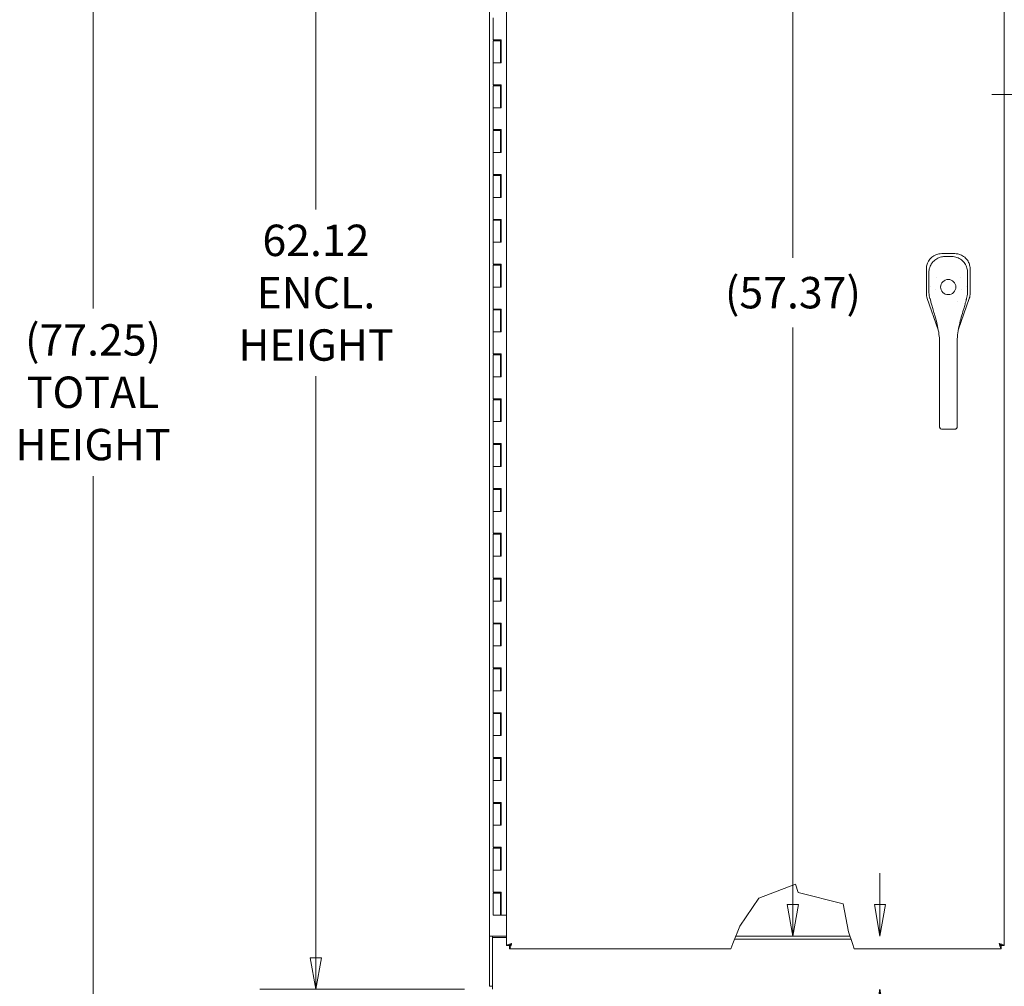
# Model space of a CAD drawing. Units: inches. Extents: x 7 to 328, y 6 to 205.
# Drawn here: x 61 to 105, y 95 to 138 of the extents above; entities that cross this region are included whole.
import ezdxf

# ---------------------------------------------------------------- set-up
doc = ezdxf.new("R2010")
doc.units = ezdxf.units.IN
doc.header["$LTSCALE"] = 20
doc.header["$MEASUREMENT"] = 0
doc.layers.get('0').update_dxf_attribs({"lineweight": 0})
doc.layers.add('Dimension (ANSI)', color=7, linetype='Continuous', lineweight=5)
doc.layers.add('Visible (ANSI)', color=7, linetype='Continuous', lineweight=5)
doc.styles.add('ROMANS', font='tahoma.ttf')
doc.dimstyles.new('Default (ANSI)', dxfattribs={"dimscale": 20, "dimtxt": 0.07, "dimasz": 0.07, "dimexe": 0.125, "dimexo": 0.0625, "dimgap": 0.031496, "dimtad": 0, "dimtih": 1, "dimtoh": 1, "dimrnd": 1e-08, "dimzin": 0, "dimdsep": 46, "dimtxsty": 'ROMANS', "dimblk": 'Filled-1', "dimcen": 0.09, "dimdle": 0.393701, "dimclrd": 256, "dimclre": 256, "dimclrt": 256, "dimadec": 0, "dimazin": 0, "dimtfac": 0.928571, "dimtofl": 0, "dimtmove": 0, "dimatfit": 3, "dimfxl": 1, "dimtolj": 1, "dimtzin": 0, "dimlwd": -1, "dimlwe": -1, "dimarcsym": 0})

# ---------------------------------------------------------------- blocks, each defined once
blk = doc.blocks.new('Filled-1')
at = {"color": 0}
for p, q in [((0, 0), (-1, 0.179)), ((-1, 0.179), (-1, -0.179)), ((-1, 0), (0, 0)), ((-1, -0.179), (0, 0))]:
    blk.add_line(p, q, dxfattribs=at)
at = {"color": 0, "flags": 128}
blk.add_lwpolyline([(-1, -0.179), (0, 0), (-1, 0.179), (-1, -0.179)], dxfattribs=at)
at = {"color": 0}
blk.add_solid([(-1, -0.179), (0, 0), (-1, 0.179), (-1, -0.179)], dxfattribs=at)
blk = doc.blocks.new('*D6')
at = {"layer": 'Defpoints', "color": 0, "transparency": 16777216}
for p in [(74.562, 157.017), (82.436, 157.017), (82.436, 94.892)]:
    blk.add_point(p, dxfattribs=at)
at = {"layer": 'Dimension (ANSI)', "transparency": 16777216}
for p, q in [((81.186, 157.017), (72.062, 157.017)), ((74.562, 155.617), (74.562, 129.671)), ((74.562, 96.292), (74.562, 122.237)), ((81.186, 94.892), (72.062, 94.892))]:
    blk.add_line(p, q, dxfattribs=at)
at = {"layer": 'Dimension (ANSI)', "transparency": 16777216, "xscale": 1.400000005960464, "yscale": 1.400000005960464, "zscale": 1.400000005960464}
for p, rotation in [((74.562, 157.017), 90), ((74.562, 94.892), 270)]:
    blk.add_blockref('Filled-1', p, dxfattribs=dict(at, rotation=rotation))
at = {"layer": 'Dimension (ANSI)', "transparency": 16777216, "insert": (74.562, 125.954), "char_height": 1.4, "attachment_point": 5, "style": 'ROMANS'}
blk.add_mtext('\\A1;62.12\\PENCL.\\PHEIGHT', dxfattribs=at)
blk = doc.blocks.new('*D18')
at = {"layer": 'Defpoints', "color": 0, "transparency": 16777216}
for p in [(83.686, 160.139), (64.629, 82.892), (82.542, 82.892)]:
    blk.add_point(p, dxfattribs=at)
at = {"layer": 'Dimension (ANSI)', "transparency": 16777216}
for p, q in [((82.436, 160.139), (62.129, 160.139)), ((64.629, 158.739), (64.629, 125.251)), ((64.629, 84.292), (64.629, 117.78)), ((81.292, 82.892), (62.129, 82.892))]:
    blk.add_line(p, q, dxfattribs=at)
at = {"layer": 'Dimension (ANSI)', "transparency": 16777216, "xscale": 1.400000005960464, "yscale": 1.400000005960464, "zscale": 1.400000005960464}
for p, rotation in [((64.629, 160.139), 90), ((64.629, 82.892), 270)]:
    blk.add_blockref('Filled-1', p, dxfattribs=dict(at, rotation=rotation))
at = {"layer": 'Dimension (ANSI)', "transparency": 16777216, "insert": (64.629, 121.515), "char_height": 1.4, "attachment_point": 5, "style": 'ROMANS'}
blk.add_mtext('\\A1;\\fTahoma|b0|i0;\\H1.4000;(77.25)\\P\\fTahoma|b0|i0;\\H1.4000;TOTAL\\P\\fTahoma|b0|i0;\\H1.4000;HEIGHT', dxfattribs=at)
blk = doc.blocks.new('*D41')
at = {"layer": 'Defpoints', "color": 0, "transparency": 16777216}
for p in [(95.82, 97.267), (99.699, 97.267), (95.82, 94.892)]:
    blk.add_point(p, dxfattribs=at)
at = {"layer": 'Dimension (ANSI)', "transparency": 16777216}
for p, q in [((99.699, 98.667), (99.699, 100.067)), ((99.699, 93.492), (99.699, 88.929)), ((99.699, 88.929), (98.299, 88.929))]:
    blk.add_line(p, q, dxfattribs=at)
at = {"layer": 'Dimension (ANSI)', "transparency": 16777216, "xscale": 1.400000005960464, "yscale": 1.400000005960464, "zscale": 1.400000005960464}
for p, rotation in [((99.699, 97.267), 270), ((99.699, 94.892), 90)]:
    blk.add_blockref('Filled-1', p, dxfattribs=dict(at, rotation=rotation))
at = {"layer": 'Dimension (ANSI)', "transparency": 16777216, "insert": (95.82, 88.929), "char_height": 1.4, "attachment_point": 5, "style": 'ROMANS'}
blk.add_mtext('\\A1;\\fTahoma|b0|i0;\\H1.4000;2.38\\P\\fTahoma|b0|i0;\\H1.4000;TYP.', dxfattribs=at)
blk = doc.blocks.new('*D42')
at = {"layer": 'Defpoints', "color": 0, "transparency": 16777216}
for p in [(95.82, 154.642), (95.82, 154.642), (95.82, 97.267)]:
    blk.add_point(p, dxfattribs=at)
at = {"layer": 'Dimension (ANSI)', "transparency": 16777216}
for p, q in [((95.82, 153.242), (95.82, 127.509)), ((95.82, 98.667), (95.82, 124.399))]:
    blk.add_line(p, q, dxfattribs=at)
at = {"layer": 'Dimension (ANSI)', "transparency": 16777216, "xscale": 1.400000005960464, "yscale": 1.400000005960464, "zscale": 1.400000005960464}
for p, rotation in [((95.82, 154.642), 90), ((95.82, 97.267), 270)]:
    blk.add_blockref('Filled-1', p, dxfattribs=dict(at, rotation=rotation))
at = {"layer": 'Dimension (ANSI)', "transparency": 16777216, "insert": (95.82, 125.954), "char_height": 1.4, "attachment_point": 5, "style": 'ROMANS'}
blk.add_mtext('\\A1;(57.37)', dxfattribs=at)
blk = doc.blocks.new('*D43')
at = {"layer": 'Defpoints', "color": 0, "transparency": 16777216}
for p in [(107.488, 134.794), (109.99, 134.794), (109.99, 126.206)]:
    blk.add_point(p, dxfattribs=at)
at = {"layer": 'Dimension (ANSI)', "transparency": 16777216}
for p, q in [((109.99, 127.456), (109.99, 137.294)), ((106.088, 134.794), (104.688, 134.794)), ((111.39, 134.794), (113.504, 134.794))]:
    blk.add_line(p, q, dxfattribs=at)
at = {"layer": 'Dimension (ANSI)', "transparency": 16777216, "xscale": 1.400000005960464, "yscale": 1.400000005960464, "zscale": 1.400000005960464}
blk.add_blockref('Filled-1', (107.488, 134.794), dxfattribs=at)
at = {"layer": 'Dimension (ANSI)', "transparency": 16777216, "xscale": 1.400000005960464, "yscale": 1.400000005960464, "zscale": 1.400000005960464, "rotation": 180}
blk.add_blockref('Filled-1', (109.99, 134.794), dxfattribs=at)
at = {"layer": 'Dimension (ANSI)', "transparency": 16777216, "insert": (116.897, 134.794), "char_height": 1.4, "attachment_point": 5, "style": 'ROMANS'}
blk.add_mtext('\\A1;\\fTahoma|b0|i0;\\H1.4000;2.50\\P\\fTahoma|b0|i0;\\H1.4000;(2 PL.)', dxfattribs=at)

msp = doc.modelspace()

# ---------------------------------------------------------------- linework, layer by layer
at = {"layer": 'Visible (ANSI)'}
for p, q in [((83.05261, 96.83885), (83.05261, 155.56943)), ((105.24011, 155.56943), (105.24011, 96.83885)), ((82.30159, 97.26664), (82.30159, 154.64164)), ((82.45609, 138.20414), (82.45609, 137.22414)), ((82.63303, 137.22414), (82.45609, 137.22414)), ((82.45609, 137.18414), (82.78159, 137.18414)), ((82.45609, 137.18414), (82.45609, 136.20414)), ((82.52509, 137.22414), (82.52509, 137.18414)), ((82.63303, 137.22414), (82.81234, 137.22414)), ((82.71259, 137.22414), (82.71259, 137.18414)), ((82.7789, 137.18414), (82.7789, 137.22414)), ((82.78784, 137.18414), (82.78159, 137.18414)), ((82.78159, 137.18414), (82.78159, 136.20414)), ((82.79263, 137.18414), (82.78784, 137.18414)), ((82.79884, 137.18414), (82.79263, 137.18414)), ((82.79884, 137.22414), (82.79884, 137.18414)), ((82.80633, 136.20414), (82.80633, 137.22414)), ((82.81234, 137.22414), (82.81234, 136.20414)), ((82.63303, 136.20414), (82.45609, 136.20414)), ((82.45609, 136.20414), (82.63303, 136.20414)), ((82.45609, 136.20414), (82.45609, 135.22414)), ((82.81234, 136.20414), (82.63303, 136.20414)), ((82.63303, 135.22414), (82.45609, 135.22414)), ((82.45609, 135.18414), (82.78159, 135.18414)), ((82.45609, 135.18414), (82.45609, 134.20414)), ((82.52509, 135.22414), (82.52509, 135.18414)), ((82.63303, 135.22414), (82.81234, 135.22414)), ((82.71259, 135.22414), (82.71259, 135.18414)), ((82.7789, 135.18414), (82.7789, 135.22414)), ((82.78784, 135.18414), (82.78159, 135.18414)), ((82.78159, 135.18414), (82.78159, 134.20414)), ((82.79263, 135.18414), (82.78784, 135.18414)), ((82.79884, 135.18414), (82.79263, 135.18414)), ((82.79884, 135.22414), (82.79884, 135.18414)), ((82.80633, 134.20414), (82.80633, 135.22414)), ((82.81234, 135.22414), (82.81234, 134.20414)), ((82.63303, 134.20414), (82.45609, 134.20414)), ((82.45609, 134.20414), (82.63303, 134.20414)), ((82.45609, 134.20414), (82.45609, 133.22414)), ((82.81234, 134.20414), (82.63303, 134.20414)), ((82.63303, 133.22414), (82.45609, 133.22414)), ((82.45609, 133.18414), (82.78159, 133.18414)), ((82.45609, 133.18414), (82.45609, 132.20414)), ((82.52509, 133.22414), (82.52509, 133.18414)), ((82.63303, 133.22414), (82.81234, 133.22414)), ((82.71259, 133.22414), (82.71259, 133.18414)), ((82.7789, 133.18414), (82.7789, 133.22414)), ((82.78784, 133.18414), (82.78159, 133.18414)), ((82.78159, 133.18414), (82.78159, 132.20414)), ((82.79263, 133.18414), (82.78784, 133.18414)), ((82.79884, 133.18414), (82.79263, 133.18414)), ((82.79884, 133.22414), (82.79884, 133.18414)), ((82.80633, 132.20414), (82.80633, 133.22414)), ((82.81234, 133.22414), (82.81234, 132.20414)), ((82.63303, 132.20414), (82.45609, 132.20414)), ((82.45609, 132.20414), (82.63303, 132.20414)), ((82.45609, 132.20414), (82.45609, 131.22414)), ((82.81234, 132.20414), (82.63303, 132.20414)), ((82.63303, 131.22414), (82.45609, 131.22414)), ((82.52509, 131.22414), (82.52509, 131.18414)), ((82.63303, 131.22414), (82.81234, 131.22414)), ((82.71259, 131.22414), (82.71259, 131.18414)), ((82.7789, 131.18414), (82.7789, 131.22414)), ((82.79884, 131.22414), (82.79884, 131.18414)), ((82.80633, 130.20414), (82.80633, 131.22414)), ((82.81234, 131.22414), (82.81234, 130.20414)), ((82.45609, 131.18414), (82.78159, 131.18414)), ((82.45609, 131.18414), (82.45609, 130.20414)), ((82.78784, 131.18414), (82.78159, 131.18414)), ((82.78159, 131.18414), (82.78159, 130.20414)), ((82.79263, 131.18414), (82.78784, 131.18414)), ((82.79884, 131.18414), (82.79263, 131.18414)), ((82.63303, 130.20414), (82.45609, 130.20414)), ((82.45609, 130.20414), (82.63303, 130.20414)), ((82.45609, 130.20414), (82.45609, 129.22414)), ((82.81234, 130.20414), (82.63303, 130.20414)), ((82.63303, 129.22414), (82.45609, 129.22414)), ((82.45609, 129.18414), (82.78159, 129.18414)), ((82.45609, 129.18414), (82.45609, 128.20414)), ((82.52509, 129.22414), (82.52509, 129.18414)), ((82.63303, 129.22414), (82.81234, 129.22414)), ((82.71259, 129.22414), (82.71259, 129.18414)), ((82.7789, 129.18414), (82.7789, 129.22414)), ((82.78784, 129.18414), (82.78159, 129.18414)), ((82.78159, 129.18414), (82.78159, 128.20414)), ((82.79263, 129.18414), (82.78784, 129.18414)), ((82.79884, 129.18414), (82.79263, 129.18414)), ((82.79884, 129.22414), (82.79884, 129.18414)), ((82.80633, 128.20414), (82.80633, 129.22414)), ((82.81234, 129.22414), (82.81234, 128.20414)), ((82.63303, 128.20414), (82.45609, 128.20414)), ((82.45609, 128.20414), (82.63303, 128.20414)), ((82.45609, 128.20414), (82.45609, 127.22414)), ((82.81234, 128.20414), (82.63303, 128.20414)), ((102.46361, 127.6943), (102.45573, 127.6943)), ((103.02057, 127.6943), (102.46361, 127.6943)), ((103.02845, 127.6943), (103.02057, 127.6943)), ((82.63303, 127.22414), (82.45609, 127.22414)), ((82.45609, 127.18414), (82.78159, 127.18414)), ((82.45609, 127.18414), (82.45609, 126.20414)), ((82.52509, 127.22414), (82.52509, 127.18414)), ((82.63303, 127.22414), (82.81234, 127.22414)), ((82.71259, 127.22414), (82.71259, 127.18414)), ((82.7789, 127.18414), (82.7789, 127.22414)), ((82.78784, 127.18414), (82.78159, 127.18414)), ((82.78159, 127.18414), (82.78159, 126.20414)), ((82.79263, 127.18414), (82.78784, 127.18414)), ((82.79884, 127.18414), (82.79263, 127.18414)), ((82.79884, 127.22414), (82.79884, 127.18414)), ((82.80633, 126.20414), (82.80633, 127.22414)), ((82.81234, 127.22414), (82.81234, 126.20414)), ((101.76571, 127.00428), (101.76571, 126.9964)), ((101.76571, 126.9964), (101.76571, 125.93235)), ((103.71847, 126.9964), (103.71847, 127.00428)), ((103.71847, 125.93235), (103.71847, 126.9964)), ((82.63303, 126.20414), (82.45609, 126.20414)), ((82.45609, 126.20414), (82.63303, 126.20414)), ((82.45609, 126.20414), (82.45609, 125.22414)), ((82.81234, 126.20414), (82.63303, 126.20414)), ((101.9487, 126.22631), (101.9487, 126.22631)), ((103.53543, 126.22833), (103.53543, 126.22833)), ((101.76571, 125.93101), (101.76571, 125.93235)), ((101.80489, 125.7018), (101.80445, 125.70306)), ((101.80489, 125.7018), (102.29501, 124.30148)), ((101.97927, 125.53965), (101.97925, 125.53968)), ((103.1989, 124.32927), (103.67929, 125.7018)), ((103.67973, 125.70306), (103.67929, 125.7018)), ((103.71847, 125.93235), (103.71847, 125.93101)), ((82.63303, 125.22414), (82.45609, 125.22414)), ((82.45609, 125.18414), (82.78159, 125.18414)), ((82.45609, 125.18414), (82.45609, 124.20414)), ((82.52509, 125.22414), (82.52509, 125.18414)), ((82.63303, 125.22414), (82.81234, 125.22414)), ((82.71259, 125.22414), (82.71259, 125.18414)), ((82.7789, 125.18414), (82.7789, 125.22414)), ((82.78784, 125.18414), (82.78159, 125.18414)), ((82.78159, 125.18414), (82.78159, 124.20414)), ((82.79263, 125.18414), (82.78784, 125.18414)), ((82.79884, 125.18414), (82.79263, 125.18414)), ((82.79884, 125.22414), (82.79884, 125.18414)), ((82.80633, 124.20414), (82.80633, 125.22414)), ((82.81234, 125.22414), (82.81234, 124.20414)), ((82.63303, 124.20414), (82.45609, 124.20414)), ((82.45609, 124.20414), (82.63303, 124.20414)), ((82.45609, 124.20414), (82.45609, 123.22414)), ((82.81234, 124.20414), (82.63303, 124.20414)), ((102.29537, 124.30043), (102.29538, 124.30042)), ((103.19849, 124.32808), (103.19849, 124.32809)), ((102.35265, 122.85915), (102.35147, 123.78523)), ((103.14005, 122.86016), (103.13887, 123.78623)), ((82.63303, 123.22414), (82.45609, 123.22414)), ((82.45609, 123.18414), (82.78159, 123.18414)), ((82.45609, 123.18414), (82.45609, 122.20414)), ((82.52509, 123.22414), (82.52509, 123.18414)), ((82.63303, 123.22414), (82.81234, 123.22414)), ((82.71259, 123.22414), (82.71259, 123.18414)), ((82.7789, 123.18414), (82.7789, 123.22414)), ((82.78784, 123.18414), (82.78159, 123.18414)), ((82.78159, 123.18414), (82.78159, 122.20414)), ((82.79263, 123.18414), (82.78784, 123.18414)), ((82.79884, 123.18414), (82.79263, 123.18414)), ((82.79884, 123.22414), (82.79884, 123.18414)), ((82.80633, 122.20414), (82.80633, 123.22414)), ((82.81234, 123.22414), (82.81234, 122.20414)), ((102.35265, 122.85915), (102.35516, 120.89065)), ((103.14005, 122.86016), (103.14256, 120.89165)), ((82.63303, 122.20414), (82.45609, 122.20414)), ((82.45609, 122.20414), (82.63303, 122.20414)), ((82.45609, 122.20414), (82.45609, 121.22414)), ((82.81234, 122.20414), (82.63303, 122.20414)), ((82.63303, 121.22414), (82.45609, 121.22414)), ((82.45609, 121.18414), (82.78159, 121.18414)), ((82.45609, 121.18414), (82.45609, 120.20414)), ((82.52509, 121.22414), (82.52509, 121.18414)), ((82.63303, 121.22414), (82.81234, 121.22414)), ((82.71259, 121.22414), (82.71259, 121.18414)), ((82.7789, 121.18414), (82.7789, 121.22414)), ((82.78784, 121.18414), (82.78159, 121.18414)), ((82.78159, 121.18414), (82.78159, 120.20414)), ((82.79263, 121.18414), (82.78784, 121.18414)), ((82.79884, 121.18414), (82.79263, 121.18414)), ((82.79884, 121.22414), (82.79884, 121.18414)), ((82.80633, 120.20414), (82.80633, 121.22414)), ((82.81234, 121.22414), (82.81234, 120.20414)), ((102.35624, 120.03827), (102.35516, 120.89065)), ((103.14365, 120.03927), (103.14256, 120.89165)), ((82.63303, 120.20414), (82.45609, 120.20414)), ((82.45609, 120.20414), (82.63303, 120.20414)), ((82.45609, 120.20414), (82.45609, 119.22414)), ((82.81234, 120.20414), (82.63303, 120.20414)), ((102.35624, 120.03827), (102.35632, 119.97921)), ((102.47457, 119.86653), (103.02575, 119.86723)), ((103.14365, 120.03927), (103.14372, 119.98021)), ((82.63303, 119.22414), (82.45609, 119.22414)), ((82.45609, 119.18414), (82.78159, 119.18414)), ((82.45609, 119.18414), (82.45609, 118.20414)), ((82.52509, 119.22414), (82.52509, 119.18414)), ((82.63303, 119.22414), (82.81234, 119.22414)), ((82.71259, 119.22414), (82.71259, 119.18414)), ((82.7789, 119.18414), (82.7789, 119.22414)), ((82.78784, 119.18414), (82.78159, 119.18414)), ((82.78159, 119.18414), (82.78159, 118.20414)), ((82.79263, 119.18414), (82.78784, 119.18414)), ((82.79884, 119.18414), (82.79263, 119.18414)), ((82.79884, 119.22414), (82.79884, 119.18414)), ((82.80633, 118.20414), (82.80633, 119.22414)), ((82.81234, 119.22414), (82.81234, 118.20414)), ((82.63303, 118.20414), (82.45609, 118.20414)), ((82.45609, 118.20414), (82.63303, 118.20414)), ((82.45609, 118.20414), (82.45609, 117.22414)), ((82.81234, 118.20414), (82.63303, 118.20414)), ((82.63303, 117.22414), (82.45609, 117.22414)), ((82.45609, 117.18414), (82.78159, 117.18414)), ((82.45609, 117.18414), (82.45609, 116.20414)), ((82.52509, 117.22414), (82.52509, 117.18414)), ((82.63303, 117.22414), (82.81234, 117.22414)), ((82.71259, 117.22414), (82.71259, 117.18414)), ((82.7789, 117.18414), (82.7789, 117.22414)), ((82.78784, 117.18414), (82.78159, 117.18414)), ((82.78159, 117.18414), (82.78159, 116.20414)), ((82.79263, 117.18414), (82.78784, 117.18414)), ((82.79884, 117.18414), (82.79263, 117.18414)), ((82.79884, 117.22414), (82.79884, 117.18414)), ((82.80633, 116.20414), (82.80633, 117.22414)), ((82.81234, 117.22414), (82.81234, 116.20414)), ((82.63303, 116.20414), (82.45609, 116.20414)), ((82.45609, 116.20414), (82.63303, 116.20414)), ((82.45609, 116.20414), (82.45609, 115.22414)), ((82.81234, 116.20414), (82.63303, 116.20414)), ((82.63303, 115.22414), (82.45609, 115.22414)), ((82.45609, 115.18414), (82.78159, 115.18414)), ((82.45609, 115.18414), (82.45609, 114.20414)), ((82.52509, 115.22414), (82.52509, 115.18414)), ((82.63303, 115.22414), (82.81234, 115.22414)), ((82.71259, 115.22414), (82.71259, 115.18414)), ((82.7789, 115.18414), (82.7789, 115.22414)), ((82.78784, 115.18414), (82.78159, 115.18414)), ((82.78159, 115.18414), (82.78159, 114.20414)), ((82.79263, 115.18414), (82.78784, 115.18414)), ((82.79884, 115.18414), (82.79263, 115.18414)), ((82.79884, 115.22414), (82.79884, 115.18414)), ((82.80633, 114.20414), (82.80633, 115.22414)), ((82.81234, 115.22414), (82.81234, 114.20414)), ((82.63303, 114.20414), (82.45609, 114.20414)), ((82.45609, 114.20414), (82.63303, 114.20414)), ((82.45609, 114.20414), (82.45609, 113.22414)), ((82.81234, 114.20414), (82.63303, 114.20414)), ((82.63303, 113.22414), (82.45609, 113.22414)), ((82.52509, 113.22414), (82.52509, 113.18414)), ((82.63303, 113.22414), (82.81234, 113.22414)), ((82.71259, 113.22414), (82.71259, 113.18414)), ((82.7789, 113.18414), (82.7789, 113.22414)), ((82.79884, 113.22414), (82.79884, 113.18414)), ((82.80633, 112.20414), (82.80633, 113.22414)), ((82.81234, 113.22414), (82.81234, 112.20414)), ((82.45609, 113.18414), (82.78159, 113.18414)), ((82.45609, 113.18414), (82.45609, 112.20414)), ((82.78784, 113.18414), (82.78159, 113.18414)), ((82.78159, 113.18414), (82.78159, 112.20414)), ((82.79263, 113.18414), (82.78784, 113.18414)), ((82.79884, 113.18414), (82.79263, 113.18414)), ((82.63303, 112.20414), (82.45609, 112.20414)), ((82.45609, 112.20414), (82.63303, 112.20414)), ((82.45609, 112.20414), (82.45609, 111.22414)), ((82.81234, 112.20414), (82.63303, 112.20414)), ((82.63303, 111.22414), (82.45609, 111.22414)), ((82.45609, 111.18414), (82.78159, 111.18414)), ((82.45609, 111.18414), (82.45609, 110.20414)), ((82.52509, 111.22414), (82.52509, 111.18414)), ((82.63303, 111.22414), (82.81234, 111.22414)), ((82.71259, 111.22414), (82.71259, 111.18414)), ((82.7789, 111.18414), (82.7789, 111.22414)), ((82.78784, 111.18414), (82.78159, 111.18414)), ((82.78159, 111.18414), (82.78159, 110.20414)), ((82.79263, 111.18414), (82.78784, 111.18414)), ((82.79884, 111.18414), (82.79263, 111.18414)), ((82.79884, 111.22414), (82.79884, 111.18414)), ((82.80633, 110.20414), (82.80633, 111.22414)), ((82.81234, 111.22414), (82.81234, 110.20414)), ((82.63303, 110.20414), (82.45609, 110.20414)), ((82.45609, 110.20414), (82.63303, 110.20414)), ((82.45609, 110.20414), (82.45609, 109.22414)), ((82.81234, 110.20414), (82.63303, 110.20414)), ((82.63303, 109.22414), (82.45609, 109.22414)), ((82.45609, 109.18414), (82.78159, 109.18414)), ((82.45609, 109.18414), (82.45609, 108.20414)), ((82.52509, 109.22414), (82.52509, 109.18414)), ((82.63303, 109.22414), (82.81234, 109.22414)), ((82.71259, 109.22414), (82.71259, 109.18414)), ((82.7789, 109.18414), (82.7789, 109.22414)), ((82.78784, 109.18414), (82.78159, 109.18414)), ((82.78159, 109.18414), (82.78159, 108.20414)), ((82.79263, 109.18414), (82.78784, 109.18414)), ((82.79884, 109.18414), (82.79263, 109.18414)), ((82.79884, 109.22414), (82.79884, 109.18414)), ((82.80633, 108.20414), (82.80633, 109.22414)), ((82.81234, 109.22414), (82.81234, 108.20414)), ((82.63303, 108.20414), (82.45609, 108.20414)), ((82.45609, 108.20414), (82.63303, 108.20414)), ((82.45609, 108.20414), (82.45609, 107.22414)), ((82.81234, 108.20414), (82.63303, 108.20414)), ((82.63303, 107.22414), (82.45609, 107.22414)), ((82.45609, 107.18414), (82.78159, 107.18414)), ((82.45609, 107.18414), (82.45609, 106.20414)), ((82.52509, 107.22414), (82.52509, 107.18414)), ((82.63303, 107.22414), (82.81234, 107.22414)), ((82.71259, 107.22414), (82.71259, 107.18414)), ((82.7789, 107.18414), (82.7789, 107.22414)), ((82.78784, 107.18414), (82.78159, 107.18414)), ((82.78159, 107.18414), (82.78159, 106.20414)), ((82.79263, 107.18414), (82.78784, 107.18414)), ((82.79884, 107.18414), (82.79263, 107.18414)), ((82.79884, 107.22414), (82.79884, 107.18414)), ((82.80633, 106.20414), (82.80633, 107.22414)), ((82.81234, 107.22414), (82.81234, 106.20414)), ((82.63303, 106.20414), (82.45609, 106.20414)), ((82.45609, 106.20414), (82.63303, 106.20414)), ((82.45609, 106.20414), (82.45609, 105.22414)), ((82.81234, 106.20414), (82.63303, 106.20414)), ((82.63303, 105.22414), (82.45609, 105.22414)), ((82.45609, 105.18414), (82.78159, 105.18414)), ((82.45609, 105.18414), (82.45609, 104.20414)), ((82.52509, 105.22414), (82.52509, 105.18414)), ((82.63303, 105.22414), (82.81234, 105.22414)), ((82.71259, 105.22414), (82.71259, 105.18414)), ((82.7789, 105.18414), (82.7789, 105.22414)), ((82.78784, 105.18414), (82.78159, 105.18414)), ((82.78159, 105.18414), (82.78159, 104.20414)), ((82.79263, 105.18414), (82.78784, 105.18414)), ((82.79884, 105.18414), (82.79263, 105.18414)), ((82.79884, 105.22414), (82.79884, 105.18414)), ((82.80633, 104.20414), (82.80633, 105.22414)), ((82.81234, 105.22414), (82.81234, 104.20414)), ((82.63303, 104.20414), (82.45609, 104.20414)), ((82.45609, 104.20414), (82.63303, 104.20414)), ((82.45609, 104.20414), (82.45609, 103.22414)), ((82.81234, 104.20414), (82.63303, 104.20414)), ((82.63303, 103.22414), (82.45609, 103.22414)), ((82.45609, 103.18414), (82.78159, 103.18414)), ((82.45609, 103.18414), (82.45609, 102.20414)), ((82.52509, 103.22414), (82.52509, 103.18414)), ((82.63303, 103.22414), (82.81234, 103.22414)), ((82.71259, 103.22414), (82.71259, 103.18414)), ((82.7789, 103.18414), (82.7789, 103.22414)), ((82.78784, 103.18414), (82.78159, 103.18414)), ((82.78159, 103.18414), (82.78159, 102.20414)), ((82.79263, 103.18414), (82.78784, 103.18414)), ((82.79884, 103.18414), (82.79263, 103.18414)), ((82.79884, 103.22414), (82.79884, 103.18414)), ((82.80633, 102.20414), (82.80633, 103.22414)), ((82.81234, 103.22414), (82.81234, 102.20414)), ((82.63303, 102.20414), (82.45609, 102.20414)), ((82.45609, 102.20414), (82.63303, 102.20414)), ((82.45609, 102.20414), (82.45609, 101.22414)), ((82.81234, 102.20414), (82.63303, 102.20414)), ((82.63303, 101.22414), (82.45609, 101.22414)), ((82.45609, 101.18414), (82.78159, 101.18414)), ((82.45609, 101.18414), (82.45609, 100.20414)), ((82.52509, 101.22414), (82.52509, 101.18414)), ((82.63303, 101.22414), (82.81234, 101.22414)), ((82.71259, 101.22414), (82.71259, 101.18414)), ((82.7789, 101.18414), (82.7789, 101.22414)), ((82.78784, 101.18414), (82.78159, 101.18414)), ((82.78159, 101.18414), (82.78159, 100.20414)), ((82.79263, 101.18414), (82.78784, 101.18414)), ((82.79884, 101.18414), (82.79263, 101.18414)), ((82.79884, 101.22414), (82.79884, 101.18414)), ((82.80633, 100.20414), (82.80633, 101.22414)), ((82.81234, 101.22414), (82.81234, 100.20414)), ((82.63303, 100.20414), (82.45609, 100.20414)), ((82.45609, 100.20414), (82.63303, 100.20414)), ((82.45609, 100.20414), (82.45609, 99.22414)), ((82.81234, 100.20414), (82.63303, 100.20414)), ((82.63303, 99.22414), (82.45609, 99.22414)), ((82.45609, 99.18414), (82.78159, 99.18414)), ((82.45609, 99.18414), (82.45609, 98.20414)), ((82.52509, 99.22414), (82.52509, 99.18414)), ((82.63303, 99.22414), (82.81234, 99.22414)), ((82.71259, 99.22414), (82.71259, 99.18414)), ((82.7789, 99.18414), (82.7789, 99.22414)), ((82.78784, 99.18414), (82.78159, 99.18414)), ((82.78159, 99.18414), (82.78159, 98.20414)), ((82.79263, 99.18414), (82.78784, 99.18414)), ((82.79884, 99.18414), (82.79263, 99.18414)), ((82.79884, 99.22414), (82.79884, 99.18414)), ((82.80633, 98.20414), (82.80633, 99.22414)), ((82.81234, 99.22414), (82.81234, 98.20414)), ((94.30261, 98.95414), (95.92761, 99.57914)), ((95.92761, 99.57914), (96.05261, 99.20414)), ((96.05261, 99.20414), (98.05261, 98.70414)), ((93.45261, 97.70414), (94.30261, 98.95414)), ((98.05261, 98.70414), (98.30261, 97.45414)), ((82.78159, 98.20414), (82.45609, 98.20414)), ((82.78159, 98.20414), (82.78784, 98.20414)), ((82.78784, 98.20414), (82.79263, 98.20414)), ((82.79263, 98.20414), (82.80633, 98.20414)), ((82.81234, 98.20414), (82.80633, 98.20414)), ((82.81234, 98.20414), (83.05261, 98.20414)), ((93.14371, 96.93189), (93.45261, 97.70414)), ((98.30261, 97.45414), (98.47669, 96.93189)), ((82.30159, 97.26664), (82.59184, 97.26664)), ((82.30159, 97.26644), (82.30159, 97.26664)), ((82.43559, 97.26644), (82.30159, 97.26644)), ((82.30159, 97.26644), (82.30159, 95.02564)), ((82.43559, 97.26664), (82.43559, 97.26644)), ((82.43559, 97.26644), (82.43559, 97.19964)), ((83.05261, 97.19964), (82.43559, 97.19964)), ((82.43559, 95.18189), (82.43559, 97.19964)), ((83.05261, 97.26664), (82.59184, 97.26664)), ((98.40978, 97.13264), (93.22401, 97.13264)), ((98.36511, 97.26664), (93.27761, 97.26664)), ((83.18661, 96.83885), (83.05261, 96.83885)), ((83.18732, 96.83814), (83.18732, 96.70414)), ((93.05261, 96.70414), (83.18732, 96.70414)), ((93.14371, 96.93189), (93.05261, 96.70414)), ((98.55261, 96.70414), (98.47669, 96.93189)), ((105.1054, 96.70414), (98.55261, 96.70414)), ((105.1054, 96.83814), (105.1054, 96.70414)), ((105.10611, 96.83885), (105.24011, 96.83885)), ((82.43559, 95.02564), (82.30159, 95.02564)), ((82.43559, 95.18189), (82.43559, 94.89164))]:
    msp.add_line(p, q, dxfattribs=at)
msp.add_circle((102.74209, 126.20611), 0.33847, dxfattribs=at)
for centre, radius, start, end in [((102.74209, 126.20611), 0.66929, 142.588269, 142.607828), ((102.74209, 126.20611), 0.66929, 37.537874, 37.54724), ((102.74209, 126.20611), 0.59843, 191.016284, 191.016557), ((102.7421, 126.20611), 0.59841, 349.129382, 349.129652), ((102.74209, 126.20611), 0.7874, 302.323693, 302.337775)]:
    msp.add_arc(centre, radius, start, end, dxfattribs=at)
for points, knots in [([(102.45573, 127.6943), (102.4092, 127.6943), (102.36249, 127.68972), (102.26111, 127.66929), (102.2072, 127.65142), (102.08569, 127.59366), (102.02171, 127.54859), (101.91152, 127.43843), (101.86644, 127.37446), (101.80864, 127.25293), (101.79075, 127.19898), (101.77029, 127.09755), (101.76571, 127.05083), (101.76571, 127.00428)], [-2.74347224, -2.74347224, -2.74347224, -2.74347224, -2.38819032, -2.38819032, -1.96055056, -1.96055056, -1.37195117, -1.37195117, -0.78330896, -0.78330896, -0.35540907, -0.35540907, 0, 0, 0, 0]), ([(103.71847, 127.00428), (103.71847, 127.05091), (103.71384, 127.09787), (103.6934, 127.19901), (103.67565, 127.25256), (103.6181, 127.37392), (103.57283, 127.43827), (103.46226, 127.54879), (103.39791, 127.59403), (103.27645, 127.65161), (103.22258, 127.66943), (103.12131, 127.68976), (103.07481, 127.6943), (103.02845, 127.6943)], [-2.74429333, -2.74429333, -2.74429333, -2.74429333, -2.38875858, -2.38875858, -1.96325703, -1.96325703, -1.37236934, -1.37236934, -0.78185267, -0.78185267, -0.35396182, -0.35396182, 0, 0, 0, 0]), ([(101.87786, 126.85012), (101.87769, 126.92696), (101.89017, 127.00479), (101.93835, 127.15013), (101.97457, 127.2195), (102.06564, 127.3411), (102.12151, 127.39496), (102.24542, 127.48073), (102.3149, 127.51388), (102.45007, 127.5533), (102.51646, 127.56285), (102.58222, 127.56293)], [0, 0, 0, 0, 0.58547881, 0.58547881, 1.16674564, 1.16674564, 1.74313751, 1.74313751, 2.31499176, 2.31499176, 2.81608172, 2.81608172, 2.81608172, 2.81608172]), ([(102.89851, 127.56333), (102.97719, 127.56343), (103.05697, 127.54989), (103.20126, 127.49928), (103.26817, 127.46304), (103.38632, 127.37228), (103.43892, 127.31652), (103.52322, 127.19258), (103.5559, 127.12285), (103.59515, 126.9865), (103.60465, 126.91909), (103.60467, 126.85232)], [0, 0, 0, 0, 0.59953872, 0.59953872, 1.1651217, 1.1651217, 1.73483505, 1.73483505, 2.30727789, 2.30727789, 2.81605547, 2.81605547, 2.81605547, 2.81605547]), ([(101.76571, 125.93101), (101.76571, 125.89233), (101.76896, 125.85366), (101.78196, 125.77716), (101.79167, 125.73958), (101.80445, 125.70306)], [-0.589643364, -0.589643364, -0.589643364, -0.589643364, -0.294843917, -0.294843917, 0, 0, 0, 0]), ([(102.06316, 125.19636), (102.04147, 125.26745), (102.02223, 125.33627), (101.98875, 125.46053), (101.97413, 125.51735), (101.9492, 125.61331), (101.93852, 125.65338), (101.93015, 125.68246), (101.92858, 125.68763), (101.92737, 125.69152), (101.92714, 125.69221), (101.92714, 125.69221)], [0, 0, 0, 0, 0.59177391, 0.59177391, 1.19379629, 1.19379629, 1.82658619, 1.82658619, 2.0260379, 2.0260379, 2.12073934, 2.12073934, 2.12073934, 2.12073934]), ([(103.55835, 125.69429), (103.55835, 125.69429), (103.55811, 125.69355), (103.55662, 125.68874), (103.55438, 125.68118), (103.54724, 125.65572), (103.54151, 125.6343), (103.5257, 125.57359), (103.51459, 125.52988), (103.48679, 125.42256), (103.46905, 125.35522), (103.44075, 125.25582), (103.43238, 125.22718), (103.42359, 125.1981)], [0.11312549, 0.11312549, 0.11312549, 0.11312549, 0.21099375, 0.21099375, 0.46526007, 0.46526007, 0.84626276, 0.84626276, 1.37276721, 1.37276721, 1.99485562, 1.99485562, 2.2367821, 2.2367821, 2.2367821, 2.2367821]), ([(103.67973, 125.70306), (103.69251, 125.73958), (103.70222, 125.77715), (103.71522, 125.85365), (103.71847, 125.89232), (103.71847, 125.93101)], [-0.589643364, -0.589643364, -0.589643364, -0.589643364, -0.294843917, -0.294843917, 0, 0, 0, 0]), ([(102.25245, 124.52611), (102.22732, 124.66126), (102.18665, 124.79822), (102.11775, 125.02115), (102.08982, 125.10899), (102.06316, 125.19636)], [0, 0, 0, 0, 1.12292357, 1.12292357, 1.85741266, 1.85741266, 1.85741266, 1.85741266]), ([(102.35147, 123.78523), (102.35134, 123.88938), (102.34248, 123.99385), (102.31169, 124.22078), (102.28721, 124.34315), (102.26018, 124.48488), (102.25628, 124.5055), (102.25245, 124.52611)], [0, 0, 0, 0, 0.793652, 0.793652, 1.78686307, 1.78686307, 1.9562647, 1.9562647, 1.9562647, 1.9562647]), ([(103.23601, 124.52737), (103.21445, 124.40974), (103.19038, 124.29164), (103.15224, 124.04604), (103.13871, 123.91602), (103.13887, 123.78623)], [0, 0, 0, 0, 0.96616166, 0.96616166, 1.95511834, 1.95511834, 1.95511834, 1.95511834]), ([(102.47457, 119.86653), (102.46172, 119.86651), (102.44872, 119.86856), (102.42423, 119.87643), (102.41245, 119.88244), (102.39208, 119.89751), (102.38312, 119.90665), (102.369, 119.92697), (102.36364, 119.93837), (102.35779, 119.95931), (102.35641, 119.96887), (102.35632, 119.97838)], [0, 0, 0, 0, 0.097920389, 0.097920389, 0.196394789, 0.196394789, 0.292283682, 0.292283682, 0.386751324, 0.386751324, 0.459997084, 0.459997084, 0.459997084, 0.459997084]), ([(103.14372, 119.97936), (103.14364, 119.96805), (103.14173, 119.95665), (103.13451, 119.93485), (103.12899, 119.92421), (103.11496, 119.90529), (103.10628, 119.8968), (103.08661, 119.88265), (103.07526, 119.87696), (103.05136, 119.86929), (103.03848, 119.86724), (103.02575, 119.86723)], [0.00217628, 0.00217628, 0.00217628, 0.00217628, 0.089295659, 0.089295659, 0.179325022, 0.179325022, 0.270473073, 0.270473073, 0.365157424, 0.365157424, 0.462165234, 0.462165234, 0.462165234, 0.462165234]), ([(83.28036, 96.93189), (83.21424, 96.91469), (83.14873, 96.8975), (83.10615, 96.8803), (83.07192, 96.86648), (83.05261, 96.85267), (83.05261, 96.83885)], [0, 0, 0, 0, 0.87094529, 0.87094529, 0.87094529, 1.57079633, 1.57079633, 1.57079633, 1.57079633]), ([(83.28036, 96.93189), (83.24638, 96.91042), (83.21315, 96.88895), (83.19736, 96.86748), (83.19033, 96.85794), (83.18661, 96.84839), (83.18661, 96.83885)], [0, 0, 0, 0, 1.08733321, 1.08733321, 1.08733321, 1.57079633, 1.57079633, 1.57079633, 1.57079633]), ([(83.18732, 96.70414), (83.20451, 96.70414), (83.22171, 96.73462), (83.23891, 96.7852), (83.25272, 96.82584), (83.26654, 96.87876), (83.28036, 96.93189)], [0, 0, 0, 0, 0.87094529, 0.87094529, 0.87094529, 1.57079633, 1.57079633, 1.57079633, 1.57079633]), ([(83.28036, 96.93189), (83.25889, 96.89791), (83.23742, 96.86468), (83.21596, 96.84888), (83.20641, 96.84186), (83.19686, 96.83814), (83.18732, 96.83814)], [0, 0, 0, 0, 1.08733321, 1.08733321, 1.08733321, 1.57079633, 1.57079633, 1.57079633, 1.57079633]), ([(105.01236, 96.93189), (105.02956, 96.86577), (105.04675, 96.80026), (105.06395, 96.75768), (105.07777, 96.72345), (105.09159, 96.70414), (105.1054, 96.70414)], [0, 0, 0, 0, 0.87094529, 0.87094529, 0.87094529, 1.57079633, 1.57079633, 1.57079633, 1.57079633]), ([(105.01236, 96.93189), (105.03383, 96.89791), (105.0553, 96.86468), (105.07677, 96.84888), (105.08631, 96.84186), (105.09586, 96.83814), (105.1054, 96.83814)], [0, 0, 0, 0, 1.08733321, 1.08733321, 1.08733321, 1.57079633, 1.57079633, 1.57079633, 1.57079633]), ([(105.24011, 96.83885), (105.24011, 96.85604), (105.20963, 96.87324), (105.15906, 96.89044), (105.11841, 96.90425), (105.06549, 96.91807), (105.01236, 96.93189)], [0, 0, 0, 0, 0.87094529, 0.87094529, 0.87094529, 1.57079633, 1.57079633, 1.57079633, 1.57079633]), ([(105.01236, 96.93189), (105.04634, 96.91042), (105.07957, 96.88895), (105.09537, 96.86748), (105.10239, 96.85794), (105.10611, 96.84839), (105.10611, 96.83885)], [0, 0, 0, 0, 1.08733321, 1.08733321, 1.08733321, 1.57079633, 1.57079633, 1.57079633, 1.57079633])]:
    msp.add_open_spline(points, degree=3, knots=knots, dxfattribs=at)
for points in [[(102.58222, 127.56293), (102.68765, 127.56306), (102.79308, 127.56319), (102.89851, 127.56333)], [(101.88288, 125.94639), (101.88011, 126.24762), (101.87853, 126.54887), (101.87786, 126.85012)], [(103.60467, 126.85232), (103.60478, 126.55107), (103.60396, 126.24982), (103.60196, 125.94857)], [(101.92737, 125.69148), (101.89885, 125.7729), (101.88367, 125.86015), (101.88288, 125.94639)], [(103.60196, 125.94857), (103.60139, 125.86233), (103.58643, 125.77504), (103.55811, 125.69356)], [(101.90588, 125.8565), (101.90589, 125.8565), (101.90589, 125.8565), (101.90589, 125.85649)], [(103.57887, 125.8573), (103.57887, 125.85729), (103.57886, 125.85729), (103.57886, 125.85728)], [(103.42359, 125.1981), (103.35675, 124.97702), (103.277, 124.75097), (103.23601, 124.52737)]]:
    msp.add_open_spline(points, degree=3, dxfattribs=at)

# ---------------------------------------------------------------- dimensions: what is measured, and where the dimension line sits
at = {"layer": 'Dimension (ANSI)'}
for base, p1, p2, text, override, picture, middle in [((64.62897, 82.89164), (83.68559, 160.13914), (82.54244, 82.89164), '\\fTahoma|b0|i0;\\H1.4000;(<>)\\P\\fTahoma|b0|i0;\\H1.4000;TOTAL\\P\\fTahoma|b0|i0;\\H1.4000;HEIGHT', {"dimgap": 0.031496, "dimdec": 2, "dimtol": 0, "dimlim": 0, "dimtp": 0, "dimtm": 0, "dimtdec": 2, "dimatfit": 1}, '*D18', (64.62897, 121.51539)), ((74.5615755028, 157.0166398431), (82.4355912509, 94.8916398431), (82.4355912509, 157.0166398431), '<>\\PENCL.\\PHEIGHT', {"dimgap": 0.031496, "dimdec": 2, "dimtol": 0, "dimlim": 0, "dimtp": 0, "dimtm": 0, "dimtdec": 2, "dimatfit": 1}, '*D6', (74.5615755028, 125.9541398431)), ((95.8198970372, 154.6416398431), (95.8198970372, 97.2666398431), (95.8198970372, 154.6416398431), '(<>)', {"dimgap": 0.031496, "dimdec": 2, "dimse1": 1, "dimse2": 1, "dimtol": 0, "dimlim": 0, "dimtp": 0, "dimtm": 0, "dimtdec": 2, "dimatfit": 1}, '*D42', (95.8198970372, 125.9541398431)), ((99.6992474381, 97.2666398431), (95.8198970372, 94.8916398431), (95.8198970372, 97.2666398431), '\\fTahoma|b0|i0;\\H1.4000;<>\\P\\fTahoma|b0|i0;\\H1.4000;TYP.', {"dimgap": 0.031496, "dimdec": 2, "dimse1": 1, "dimse2": 1, "dimtol": 0, "dimlim": 0, "dimtp": 0, "dimtm": 0, "dimtdec": 2, "dimatfit": 1}, '*D41', (95.8198970372, 88.9292261747))]:
    dim = msp.add_linear_dim(base=base, p1=p1, p2=p2, angle=90, text=text, dimstyle='Default (ANSI)', override=override, dxfattribs=at)
    dim.commit()
    dim.dimension.update_dxf_attribs({"geometry": picture, "text_midpoint": middle, "dimtype": 160})
dim = msp.add_linear_dim(base=(109.99005, 134.79413), p1=(107.48807, 134.79413), p2=(109.99005, 126.20611), text='\\fTahoma|b0|i0;\\H1.4000;<>\\P\\fTahoma|b0|i0;\\H1.4000;(2 PL.)', dimstyle='Default (ANSI)', override={"dimgap": 0.031496, "dimtih": 0, "dimtoh": 0, "dimdec": 2, "dimse1": 1, "dimtol": 0, "dimlim": 0, "dimtp": 0, "dimtm": 0, "dimtdec": 2, "dimatfit": 1}, dxfattribs=at)
dim.commit()
dim.dimension.update_dxf_attribs({"geometry": '*D43', "text_midpoint": (116.89716, 134.79413), "dimtype": 160})

doc.saveas('drawing.dxf')
